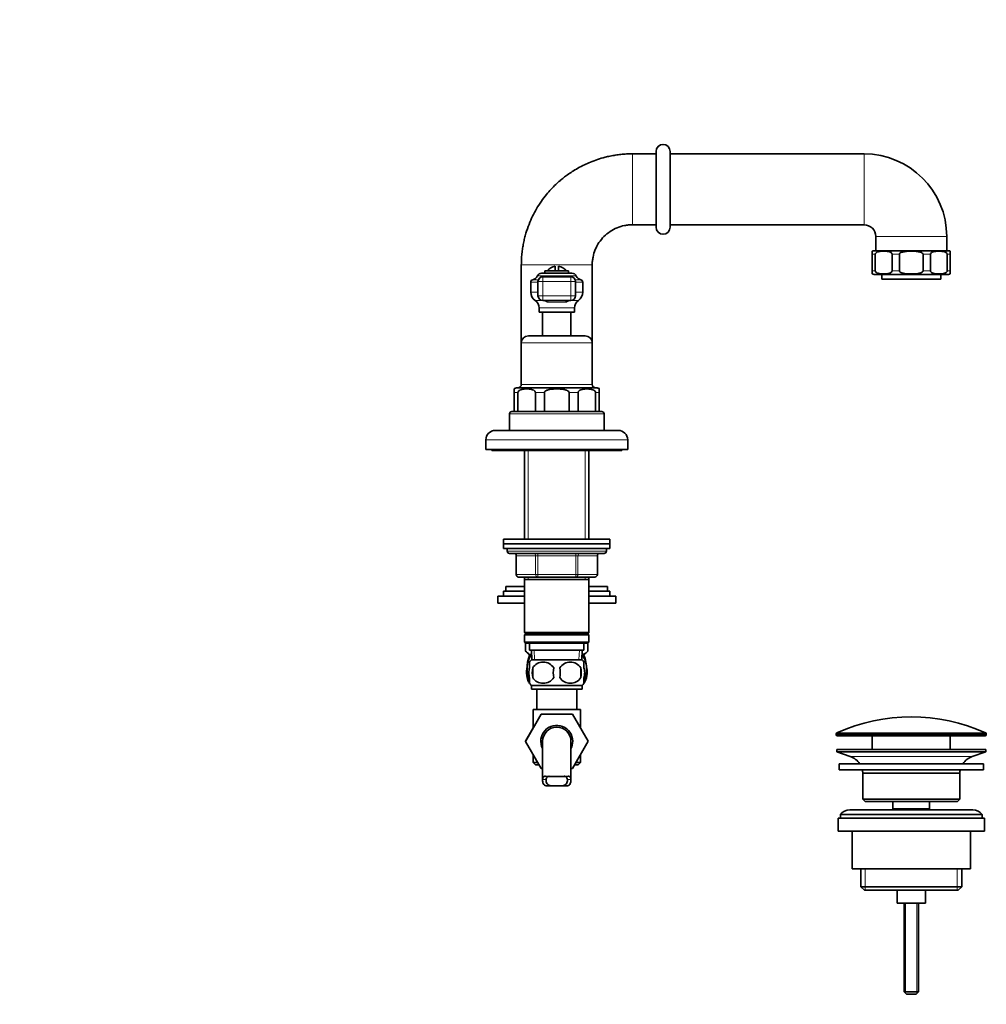
# Model space of a CAD drawing. Units: millimetres. Extents: x 0 to 1377, y 0 to 1678.
# Drawn here: x 966 to 1375, y 845 to 1261 of the extents above; entities that cross this region are included whole.
import ezdxf
from ezdxf import colors
from ezdxf.entities.mleader import LeaderData, LeaderLine
from ezdxf.math import Vec2, Vec3

# ---------------------------------------------------------------- set-up
doc = ezdxf.new("R2010")
doc.units = ezdxf.units.MM
doc.layers.add('DV3_Défaut', color=7, linetype='Continuous')
doc.layers.add('Défaut', color=7, linetype='Continuous')

# ---------------------------------------------------------------- blocks, each defined once
blk = doc.blocks.new('_DOT')
at = {"color": 0}
blk.add_line((0, 0), (-1, 0), dxfattribs=at)
at = {"color": 0, "const_width": 0.333}
blk.add_lwpolyline([(-0.1665, 0, 1), (0.1665, 0, 1)], format="xyb", close=True, dxfattribs=at)
blk = doc.blocks.new('SE2')
at = {"layer": 'DV3_Défaut', "color": 7, "linetype": 'Continuous', "lineweight": 18}
for p, q in [((1224.86, 1204.3), (1224.86, 1174.3)), ((1322.86, 1174.3), (1322.86, 1204.3)), ((1357.86, 1169.3), (1327.86, 1169.3)), ((1327.63, 1161.8), (1326.36, 1161.8)), ((1337.83, 1161.8), (1334.75, 1161.8)), ((1350.97, 1161.8), (1347.89, 1161.8)), ((1359.36, 1161.8), (1358.08, 1161.8)), ((1177.86, 1157.3), (1207.86, 1157.3)), ((1326.36, 1154.8), (1327.63, 1154.8)), ((1334.75, 1154.8), (1337.83, 1154.8)), ((1347.89, 1154.8), (1350.97, 1154.8)), ((1358.08, 1154.8), (1359.36, 1154.8)), ((1184.91, 1150.02), (1181.86, 1150.02)), ((1185.07, 1151.03), (1182.66, 1151.03)), ((1184.61, 1152.63), (1201.11, 1152.63)), ((1186.91, 1150.25), (1184.91, 1150.25)), ((1186.91, 1150.25), (1186.91, 1152.25)), ((1198.81, 1150.25), (1186.91, 1150.25)), ((1186.91, 1150.25), (1186.91, 1144.3)), ((1198.81, 1152.25), (1198.81, 1150.25)), ((1198.81, 1144.3), (1198.81, 1150.25)), ((1200.81, 1150.25), (1198.81, 1150.25)), ((1203.06, 1151.03), (1200.65, 1151.03)), ((1203.86, 1150.02), (1200.81, 1150.02)), ((1184.91, 1145.83), (1181.86, 1145.83)), ((1203.86, 1145.83), (1200.81, 1145.83)), ((1186.91, 1142.3), (1183.7, 1142.3)), ((1186.91, 1144.3), (1184.91, 1144.3)), ((1186.91, 1144.3), (1198.81, 1144.3)), ((1186.91, 1144.3), (1186.91, 1142.3)), ((1196.5, 1141.56), (1189.22, 1141.56)), ((1200.81, 1144.3), (1198.81, 1144.3)), ((1198.81, 1142.3), (1198.81, 1144.3)), ((1202.02, 1142.3), (1198.81, 1142.3)), ((1200.36, 1139.12), (1185.36, 1139.12)), ((1177.86, 1124.3), (1207.86, 1124.3)), ((1207.86, 1106.8), (1177.86, 1106.8)), ((1176.42, 1103.3), (1174.86, 1103.3)), ((1187.61, 1103.3), (1183.84, 1103.3)), ((1201.87, 1103.3), (1198.11, 1103.3)), ((1210.86, 1103.3), (1209.3, 1103.3)), ((1172.86, 1094.3), (1212.86, 1094.3)), ((1162.86, 1083.3), (1222.86, 1083.3)), ((1180.8, 1078.8), (1180.8, 1041.3)), ((1204.92, 1078.8), (1204.92, 1041.3)), ((1213.86, 1036.3), (1171.86, 1036.3)), ((1175.83, 1034.3), (1175.69, 1034.3)), ((1183.91, 1034.3), (1175.83, 1034.3)), ((1175.83, 1034.3), (1175.83, 1026.3)), ((1183.91, 1034.3), (1184.78, 1034.3)), ((1183.91, 1026.3), (1183.91, 1034.3)), ((1184.78, 1035.3), (1184.78, 1034.3)), ((1184.78, 1034.3), (1184.78, 1026.3)), ((1200.94, 1034.3), (1184.78, 1034.3)), ((1200.94, 1035.3), (1200.94, 1034.3)), ((1200.94, 1034.3), (1201.81, 1034.3)), ((1200.94, 1026.3), (1200.94, 1034.3)), ((1201.81, 1034.3), (1201.81, 1026.3)), ((1209.89, 1034.3), (1201.81, 1034.3)), ((1209.89, 1034.3), (1210.03, 1034.3)), ((1209.89, 1026.3), (1209.89, 1034.3)), ((1175.69, 1026.3), (1175.83, 1026.3)), ((1175.83, 1026.3), (1183.91, 1026.3)), ((1180.8, 1025.3), (1180.8, 1024.3)), ((1183.91, 1026.3), (1184.78, 1026.3)), ((1184.78, 1026.3), (1200.94, 1026.3)), ((1184.78, 1026.3), (1184.78, 1025.3)), ((1200.94, 1026.3), (1201.81, 1026.3)), ((1200.94, 1025.3), (1200.94, 1026.3)), ((1201.81, 1026.3), (1209.89, 1026.3)), ((1204.92, 1025.3), (1204.92, 1024.3)), ((1209.89, 1026.3), (1210.03, 1026.3)), ((1183.47, 990.35), (1183.3, 994.3)), ((1202.24, 990.35), (1202.42, 994.3)), ((1374.61, 958.98), (1311.11, 958.98)), ((1311.11, 958.6), (1374.61, 958.6)), ((1311.41, 959.44), (1374.31, 959.44)), ((1317.04, 949.37), (1368.68, 949.37)), ((1186.87, 939.64), (1188.38, 939.64)), ((1188.08, 941.09), (1188.89, 941.09)), ((1197.63, 941.09), (1196.86, 941.09)), ((1198.85, 939.64), (1197.34, 939.64)), ((1323.38, 901.8), (1323.38, 892.8)), ((1362.34, 901.8), (1362.34, 892.8)), ((1340.47, 887.3), (1340.47, 849.19)), ((1345.24, 887.3), (1345.24, 849.19))]:
    blk.add_line(p, q, dxfattribs=at)
at = {"layer": 'DV3_Défaut', "color": 7, "linetype": 'Continuous', "lineweight": 35}
for p, q in [((1234.86, 1204.3), (1224.86, 1204.3)), ((1234.86, 1173.3), (1234.86, 1205.3)), ((1240.86, 1173.3), (1240.86, 1205.3)), ((1322.86, 1204.3), (1240.86, 1204.3)), ((1224.86, 1174.3), (1234.86, 1174.3)), ((1240.86, 1174.3), (1322.86, 1174.3)), ((1327.86, 1169.3), (1327.86, 1163.3)), ((1357.86, 1163.3), (1357.86, 1169.3)), ((1326.36, 1161.8), (1326.36, 1163.1)), ((1327.11, 1163.3), (1358.61, 1163.3)), ((1359.36, 1161.8), (1359.36, 1163.1)), ((1326.36, 1154.8), (1326.36, 1161.8)), ((1327.63, 1154.8), (1327.63, 1161.8)), ((1334.75, 1154.8), (1334.75, 1161.8)), ((1337.83, 1154.8), (1337.83, 1161.8)), ((1347.89, 1154.8), (1347.89, 1161.8)), ((1350.97, 1154.8), (1350.97, 1161.8)), ((1358.08, 1154.8), (1358.08, 1161.8)), ((1359.36, 1154.8), (1359.36, 1161.8)), ((1177.86, 1157.3), (1177.86, 1124.43)), ((1199.29, 1153.8), (1186.43, 1153.8)), ((1187.86, 1154.8), (1197.86, 1154.8)), ((1187.86, 1154.8), (1187.86, 1153.8)), ((1192.11, 1156.75), (1192.11, 1154.8)), ((1193.61, 1154.8), (1193.61, 1156.75)), ((1197.86, 1153.8), (1197.86, 1154.8)), ((1207.86, 1124.3), (1207.86, 1157.3)), ((1326.36, 1153.5), (1326.36, 1154.8)), ((1359.36, 1153.5), (1359.36, 1154.8)), ((1181.86, 1150.02), (1181.86, 1145.83)), ((1184.91, 1150.25), (1184.91, 1144.3)), ((1198.81, 1152.25), (1186.91, 1152.25)), ((1200.81, 1144.3), (1200.81, 1150.25)), ((1203.86, 1145.83), (1203.86, 1150.02)), ((1358.61, 1153.3), (1327.11, 1153.3)), ((1330.36, 1153.3), (1330.36, 1151.3)), ((1355.36, 1151.3), (1330.36, 1151.3)), ((1355.36, 1151.3), (1355.36, 1153.3)), ((1198.81, 1142.3), (1186.91, 1142.3)), ((1185.36, 1139.12), (1185.36, 1137.3)), ((1200.36, 1137.3), (1185.36, 1137.3)), ((1186.86, 1137.3), (1186.86, 1127.3)), ((1198.86, 1127.3), (1198.86, 1137.3)), ((1200.36, 1137.3), (1200.36, 1139.12)), ((1204.86, 1127.3), (1180.86, 1127.3)), ((1177.86, 1124.3), (1177.86, 1106.8)), ((1207.86, 1106.8), (1207.86, 1124.3)), ((1174.86, 1105.04), (1174.86, 1105.02)), ((1174.86, 1104.86), (1174.86, 1103.3)), ((1175.86, 1105.3), (1176.11, 1105.3)), ((1209.61, 1105.3), (1176.11, 1105.3)), ((1209.61, 1105.3), (1209.86, 1105.3)), ((1210.86, 1104.99), (1210.86, 1105.04)), ((1210.86, 1104.86), (1210.86, 1103.3)), ((1174.86, 1103.3), (1174.86, 1095.3)), ((1176.42, 1103.3), (1176.42, 1095.3)), ((1183.84, 1103.3), (1183.84, 1095.3)), ((1187.61, 1103.3), (1187.61, 1095.3)), ((1198.11, 1103.3), (1198.11, 1095.3)), ((1201.87, 1103.3), (1201.87, 1095.3)), ((1209.3, 1103.3), (1209.3, 1095.3)), ((1210.86, 1103.3), (1210.86, 1095.3)), ((1172.86, 1094.3), (1172.86, 1087.3)), ((1211.86, 1095.3), (1173.86, 1095.3)), ((1212.86, 1087.3), (1212.86, 1094.3)), ((1218.86, 1087.3), (1166.86, 1087.3)), ((1162.86, 1083.3), (1162.86, 1079.3)), ((1222.86, 1079.3), (1222.86, 1083.3)), ((1162.86, 1079.3), (1222.86, 1079.3)), ((1165.36, 1079.3), (1165.36, 1078.8)), ((1165.36, 1078.8), (1220.36, 1078.8)), ((1179.26, 1078.8), (1179.26, 1041.3)), ((1206.46, 1041.3), (1206.46, 1078.8)), ((1220.36, 1078.8), (1220.36, 1079.3)), ((1170.36, 1041.3), (1215.36, 1041.3)), ((1170.36, 1041.3), (1170.36, 1039.3)), ((1215.36, 1039.3), (1215.36, 1041.3)), ((1170.36, 1039.3), (1215.36, 1039.3)), ((1170.36, 1039.3), (1215.36, 1039.3)), ((1170.36, 1039.3), (1170.36, 1037.3)), ((1170.36, 1037.3), (1215.36, 1037.3)), ((1171.86, 1037.3), (1171.86, 1036.3)), ((1213.86, 1036.3), (1213.86, 1037.3)), ((1215.36, 1037.3), (1215.36, 1039.3)), ((1172.86, 1035.3), (1212.86, 1035.3)), ((1175.69, 1034.3), (1175.69, 1026.3)), ((1210.03, 1026.3), (1210.03, 1034.3)), ((1184.78, 1025.3), (1176.69, 1025.3)), ((1179.26, 1025.3), (1179.26, 1024.3)), ((1200.94, 1025.3), (1184.78, 1025.3)), ((1209.03, 1025.3), (1200.94, 1025.3)), ((1206.46, 1024.3), (1206.46, 1025.3)), ((1171.36, 1021.25), (1179.26, 1021.25)), ((1171.36, 1021.25), (1171.36, 1019.25)), ((1179.26, 1024.3), (1179.26, 1001.8)), ((1179.26, 1024.3), (1206.46, 1024.3)), ((1206.46, 1001.8), (1206.46, 1024.3)), ((1206.46, 1021.25), (1214.36, 1021.25)), ((1214.36, 1019.25), (1214.36, 1021.25)), ((1179.26, 1017.25), (1167.86, 1017.25)), ((1167.86, 1017.25), (1167.86, 1014.25)), ((1179.26, 1019.25), (1170.36, 1019.25)), ((1170.36, 1019.25), (1170.36, 1017.25)), ((1215.36, 1019.25), (1206.46, 1019.25)), ((1217.86, 1017.25), (1206.46, 1017.25)), ((1215.36, 1017.25), (1215.36, 1019.25)), ((1217.86, 1014.25), (1217.86, 1017.25)), ((1179.26, 1014.25), (1167.86, 1014.25)), ((1217.86, 1014.25), (1206.46, 1014.25)), ((1206.46, 1001.8), (1179.26, 1001.8)), ((1179.26, 1001.8), (1179.76, 1001.3)), ((1179.76, 1001.3), (1179.26, 1000.8)), ((1179.26, 1000.8), (1206.46, 1000.8)), ((1179.26, 1000.8), (1179.26, 997.8)), ((1179.66, 1001.4), (1179.66, 1001.2)), ((1179.66, 1001.4), (1179.66, 1001.2)), ((1179.76, 1001.3), (1205.96, 1001.3)), ((1205.96, 1001.3), (1206.46, 1001.8)), ((1206.46, 1000.8), (1205.96, 1001.3)), ((1206.06, 1001.4), (1206.06, 1001.2)), ((1206.06, 1001.2), (1206.06, 1001.4)), ((1206.46, 997.8), (1206.46, 1000.8)), ((1206.46, 997.8), (1179.26, 997.8)), ((1179.26, 997.8), (1179.76, 997.3)), ((1179.66, 997.4), (1179.66, 993.96)), ((1179.66, 997.4), (1179.66, 993.96)), ((1179.76, 997.3), (1205.96, 997.3)), ((1181.36, 997.3), (1181.36, 994.3)), ((1204.36, 994.3), (1204.36, 997.3)), ((1205.96, 997.3), (1206.46, 997.8)), ((1206.06, 997.4), (1206.06, 993.96)), ((1206.06, 993.96), (1206.06, 997.4)), ((1179.66, 993.96), (1179.66, 993.96)), ((1179.66, 993.96), (1181.37, 992.25)), ((1181.36, 994.3), (1204.36, 994.3)), ((1182.23, 992.25), (1181.36, 992.25)), ((1182.14, 994.3), (1182.31, 990.3)), ((1203.4, 990.3), (1203.58, 994.3)), ((1203.49, 992.25), (1204.36, 992.25)), ((1204.35, 992.25), (1206.06, 993.96)), ((1206.06, 993.96), (1206.06, 993.96)), ((1181.36, 986.93), (1181.36, 989.3)), ((1203.56, 990.3), (1182.16, 990.3)), ((1204.36, 986.93), (1204.36, 989.3)), ((1180.34, 984.21), (1180.34, 982.72)), ((1182.67, 986.93), (1182.67, 982.72)), ((1203.05, 986.93), (1203.05, 982.72)), ((1205.38, 984.21), (1205.38, 982.72)), ((1181.36, 980.35), (1181.36, 982.72)), ((1181.42, 980.25), (1181.36, 980.25)), ((1203.56, 979.35), (1182.16, 979.35)), ((1182.16, 979.35), (1182.16, 977.8)), ((1203.56, 977.8), (1203.56, 979.35)), ((1204.3, 980.25), (1204.36, 980.25)), ((1204.36, 980.35), (1204.36, 982.72)), ((1203.56, 977.8), (1182.16, 977.8)), ((1184.36, 977.8), (1184.36, 969.3)), ((1201.36, 969.3), (1201.36, 977.8)), ((1179.6, 955.78), (1186.19, 967.3)), ((1182.86, 969.3), (1202.86, 969.3)), ((1182.86, 969.3), (1182.86, 961.48)), ((1186.19, 967.3), (1199.5, 967.3)), ((1199.5, 967.3), (1206.14, 955.8)), ((1202.86, 961.48), (1202.86, 969.3)), ((1182.86, 961.48), (1179.58, 955.8)), ((1311.11, 958.98), (1311.11, 958.6)), ((1374.11, 958.1), (1311.61, 958.1)), ((1326.36, 958.1), (1326.36, 952.3)), ((1359.36, 952.3), (1359.36, 958.1)), ((1374.61, 958.6), (1374.61, 958.98)), ((1179.58, 955.8), (1179.6, 955.78)), ((1186.22, 944.3), (1179.6, 955.78)), ((1186.86, 955.8), (1186.86, 939.24)), ((1198.86, 939.29), (1198.86, 955.8)), ((1206.14, 955.8), (1199.5, 944.3)), ((1182.86, 950.12), (1182.86, 946.8)), ((1202.86, 946.8), (1202.86, 950.12)), ((1311.36, 952.3), (1374.36, 952.3)), ((1311.36, 952.3), (1311.36, 951.3)), ((1311.36, 951.3), (1374.36, 951.3)), ((1311.36, 951.3), (1317.04, 949.37)), ((1368.68, 949.37), (1374.36, 951.3)), ((1374.36, 951.3), (1374.36, 952.3)), ((1182.86, 946.8), (1184.78, 946.8)), ((1182.86, 946.8), (1183.86, 945.8)), ((1183.86, 945.8), (1185.35, 945.8)), ((1200.36, 945.8), (1201.86, 945.8)), ((1200.94, 946.8), (1202.86, 946.8)), ((1201.86, 945.8), (1202.86, 946.8)), ((1312.36, 946.3), (1373.36, 946.3)), ((1312.36, 946.3), (1312.36, 943.8)), ((1321.04, 946.3), (1364.68, 946.3)), ((1373.36, 943.8), (1373.36, 946.3)), ((1186.86, 944.3), (1186.22, 944.3)), ((1199.5, 944.3), (1198.86, 944.3)), ((1312.36, 943.8), (1373.36, 943.8)), ((1322.14, 943.8), (1363.58, 943.8)), ((1322.36, 942.3), (1363.36, 942.3)), ((1322.36, 942.3), (1322.36, 931.3)), ((1363.36, 931.3), (1363.36, 942.3)), ((1188.32, 936.9), (1190.66, 936.9)), ((1195.06, 936.9), (1190.66, 936.9)), ((1197.39, 936.9), (1195.06, 936.9)), ((1322.36, 931.3), (1363.36, 931.3)), ((1322.36, 931.3), (1323.36, 930.3)), ((1323.36, 930.3), (1362.36, 930.3)), ((1335.11, 930.3), (1335.11, 927.3)), ((1350.61, 927.3), (1350.61, 930.3)), ((1362.36, 930.3), (1363.36, 931.3)), ((1312.86, 924.8), (1372.86, 924.8)), ((1312.86, 924.8), (1312.86, 923.3)), ((1368.86, 926.8), (1316.86, 926.8)), ((1335.11, 927.3), (1350.61, 927.3)), ((1335.11, 927.3), (1335.57, 926.8)), ((1350.14, 926.8), (1350.61, 927.3)), ((1372.86, 923.3), (1372.86, 924.8)), ((1311.86, 923.3), (1373.86, 923.3)), ((1311.86, 923.3), (1311.86, 917.8)), ((1373.86, 917.8), (1373.86, 923.3)), ((1311.86, 917.8), (1373.86, 917.8)), ((1317.86, 917.8), (1317.86, 901.8)), ((1367.86, 901.8), (1367.86, 917.8)), ((1317.86, 901.8), (1367.86, 901.8)), ((1321.51, 901.8), (1321.51, 894.3)), ((1364.21, 894.3), (1364.21, 901.8)), ((1321.51, 894.3), (1364.21, 894.3)), ((1321.51, 894.3), (1323.01, 892.8)), ((1323.01, 892.8), (1362.71, 892.8)), ((1336.86, 892.8), (1336.86, 887.3)), ((1348.86, 887.3), (1348.86, 892.8)), ((1362.71, 892.8), (1364.21, 894.3)), ((1336.86, 887.3), (1348.86, 887.3)), ((1339.86, 887.3), (1339.86, 849.8)), ((1339.86, 887.3), (1345.86, 887.3)), ((1345.86, 849.8), (1345.86, 887.3)), ((1339.86, 849.8), (1345.86, 849.8)), ((1339.86, 849.8), (1340.86, 848.8)), ((1344.86, 848.8), (1345.86, 849.8)), ((1340.86, 848.8), (1344.86, 848.8))]:
    blk.add_line(p, q, dxfattribs=at)
for centre, radius, start, end in [((1237.86, 1205.3), 3, 0, 180), ((1322.86, 1169.3), 35, 0, 90), ((1237.86, 1173.3), 3, 180, 0), ((1322.86, 1169.3), 5, 0, 90), ((1327.11, 1161.8), 1.5, 90, 120.4436), ((1358.61, 1161.8), 1.5, 59.6586, 90), ((1186.43, 1151.8), 2, 90, 155.6348), ((1192.86, 1151.8), 5, 98.6269, 143.1301), ((1192.86, 1151.8), 5, 36.8699, 81.3731), ((1199.29, 1151.8), 2, 24.3652, 90), ((1182.9, 1150.02), 1.04, 103.2012, 180), ((1182.01, 1153.8), 2.85, 283.2012, 335.6348), ((1186.91, 1150.25), 2, 90, 180), ((1198.81, 1150.25), 2, 0, 90), ((1203.71, 1153.8), 2.85, 204.3652, 256.7988), ((1202.82, 1150.02), 1.04, 0, 76.7988), ((1327.11, 1154.8), 1.5, 239.7142, 270), ((1358.61, 1154.8), 1.5, 270, 300.5521), ((1186.17, 1145.83), 4.31, 180, 235.0572), ((1199.55, 1145.83), 4.31, 304.9428, 0), ((1181.47, 1139.12), 3.89, 0, 55.0572), ((1204.24, 1139.12), 3.89, 124.9428, 180), ((1180.86, 1124.3), 3, 90, 180), ((1204.86, 1124.3), 3, 0, 90), ((1176.11, 1103.3), 2, 90, 129.7015), ((1175.86, 1103.3), 2, 90, 120.044), ((1176.36, 1106.8), 1.5, 270, 0), ((1209.36, 1106.8), 1.5, 180, 270), ((1209.61, 1103.3), 2, 50.3898, 90), ((1209.86, 1103.3), 2, 59.9425, 90), ((1173.86, 1094.3), 1, 90, 180), ((1211.86, 1094.3), 1, 0, 90), ((1166.86, 1083.3), 4, 90, 180), ((1218.86, 1083.3), 4, 0, 90), ((1172.86, 1036.3), 1, 180, 270), ((1174.69, 1034.3), 1, 0, 90), ((1211.03, 1034.3), 1, 90, 180), ((1212.86, 1036.3), 1, 270, 0), ((1176.69, 1026.3), 1, 180, 270), ((1209.03, 1026.3), 1, 270, 0), ((1196.44, 986.25), 16.23, 158.2998, 201.7002), ((1189.28, 986.25), 16.23, 338.2998, 21.7002), ((1187.99, 984.82), 8, 136.7732, 146.3942), ((1187.11, 984.02), 5.3, 33.2101, 146.7899), ((1198.61, 984.02), 5.3, 33.2101, 146.7899), ((1197.73, 984.82), 8, 34.0338, 43.2268), ((1188.51, 984.82), 8.44, 167.3784, 194.4175), ((1195.61, 984.82), 13.11, 170.7761, 189.2239), ((1205.84, 984.82), 14.45, 171.6401, 188.3599), ((1179.87, 984.82), 14.45, 351.6401, 8.3599), ((1188.19, 984.82), 15, 351.9484, 8.0516), ((1197.73, 984.82), 8, 327.1009, 13.696), ((1197.08, 984.82), 8.56, 345.7954, 11.6605), ((1187.99, 984.82), 8, 195.0357, 212.8991), ((1187.99, 984.82), 8, 214.0338, 223.2268), ((1187.11, 985.63), 5.3, 213.2101, 326.7899), ((1198.61, 985.63), 5.3, 213.2101, 326.7899), ((1197.73, 984.82), 8, 316.7732, 326.3942), ((1192.86, 955.8), 6.75, 0, 207.266), ((1342.86, 888.58), 77.52, 66.0633, 113.9367), ((1192.86, 955.8), 6, 0, 180), ((1311.61, 958.98), 0.5, 113.9367, 180), ((1311.61, 958.6), 0.5, 180, 270), ((1374.11, 958.6), 0.5, 270, 0), ((1374.11, 958.98), 0.5, 0, 66.0633), ((1192.86, 955.8), 6.75, 332.734, 360), ((1314.51, 941.94), 7.85, 33.7747, 71.2375), ((1371.2, 941.94), 7.85, 108.7625, 146.2253), ((1314.51, 941.94), 7.85, 2.6706, 13.7446), ((1371.2, 941.94), 7.85, 166.2554, 177.3294), ((1192.86, 992.59), 51.73, 264.704, 275.296), ((1316.86, 921.8), 5, 90, 143.1301), ((1368.86, 921.8), 5, 36.8699, 90)]:
    blk.add_arc(centre, radius, start, end, dxfattribs=at)
for centre, major_axis, start_param, end_param in [((1186.91, 1144.3), (0, -2), 4.712389, 6.283185), ((1198.81, 1144.3), (0, 2), 3.141593, 4.712389)]:
    blk.add_ellipse(centre, major_axis=major_axis, ratio=0.999721, start_param=start_param, end_param=end_param, dxfattribs=at)
at = {"layer": 'DV3_Défaut', "color": 7, "linetype": 'Continuous', "lineweight": 18}
for centre, major_axis, ratio, start_param, end_param in [((1188.54, 1140.3), (0, 2), 0.435426, 5.391963, 6.283185), ((1197.18, 1140.3), (0, -2), 0.435426, 3.141593, 4.032815), ((1174.96, 1034.3), (0, -1), 0.866025, 1.570796, 3.141593), ((1183.04, 1034.3), (0, -1), 0.866025, 1.570796, 3.141593), ((1202.67, 1034.3), (0, 1), 0.866025, 0, 1.570796), ((1210.76, 1034.3), (0, 1), 0.866025, 0, 1.570796), ((1176.69, 1026.3), (0, 1), 0.866025, 1.570796, 3.141593), ((1184.78, 1026.3), (0, 1), 0.866025, 1.570796, 3.141593), ((1200.94, 1026.3), (0, -1), 0.866025, 0, 1.570796), ((1209.03, 1026.3), (0, -1), 0.866025, 0, 1.570796)]:
    blk.add_ellipse(centre, major_axis=major_axis, ratio=ratio, start_param=start_param, end_param=end_param, dxfattribs=at)
at = {"layer": 'DV3_Défaut', "color": 7, "linetype": 'Continuous', "lineweight": 35}
for points, knots in [([(1224.86, 1204.3), (1223.94, 1204.29), (1222.42, 1204.27), (1219.96, 1204.07), (1217.66, 1203.77), (1215.45, 1203.37), (1212.93, 1202.79), (1210.16, 1201.98), (1207.22, 1200.9), (1204.44, 1199.67), (1201.85, 1198.32), (1199.48, 1196.89), (1197.5, 1195.54), (1195.78, 1194.24), (1194.12, 1192.88), (1192.35, 1191.28), (1190.41, 1189.32), (1188.35, 1186.97), (1186.25, 1184.18), (1184.29, 1181.13), (1182.54, 1177.86), (1181.03, 1174.42), (1179.96, 1171.31), (1179.23, 1168.64), (1178.76, 1166.53), (1178.37, 1164.33), (1178.08, 1162.06), (1177.9, 1159.67), (1177.87, 1158.19), (1177.86, 1157.3)], [0, 0, 0, 0, 0.033992, 0.066761, 0.098308, 0.128632, 0.157731, 0.203504, 0.245878, 0.284853, 0.327135, 0.364525, 0.397021, 0.424622, 0.45197, 0.484306, 0.521635, 0.563954, 0.611265, 0.663566, 0.710966, 0.761831, 0.816162, 0.844635, 0.873975, 0.904182, 0.935256, 0.967195, 1, 1, 1, 1]), ([(1207.86, 1157.3), (1207.86, 1157.35), (1207.86, 1157.37), (1207.86, 1157.44), (1207.86, 1157.48), (1207.86, 1157.58), (1207.86, 1157.65), (1207.87, 1157.86), (1207.87, 1158), (1207.89, 1158.42), (1207.91, 1158.69), (1208, 1159.52), (1208.08, 1160.07), (1208.4, 1161.71), (1208.73, 1162.78), (1210, 1165.87), (1211.26, 1167.75), (1214.41, 1170.9), (1216.3, 1172.16), (1219.38, 1173.44), (1220.45, 1173.76), (1222.09, 1174.09), (1222.64, 1174.17), (1223.47, 1174.25), (1223.75, 1174.27), (1224.16, 1174.29), (1224.3, 1174.29), (1224.51, 1174.3), (1224.58, 1174.3), (1224.69, 1174.3), (1224.72, 1174.3), (1224.79, 1174.3), (1224.81, 1174.3), (1224.86, 1174.3)], [0, 0, 0, 0, 0.003906, 0.003906, 0.007813, 0.007813, 0.015625, 0.015625, 0.03125, 0.03125, 0.0625, 0.0625, 0.125, 0.125, 0.25, 0.25, 0.5, 0.5, 0.75, 0.75, 0.875, 0.875, 0.9375, 0.9375, 0.96875, 0.96875, 0.984375, 0.984375, 0.992188, 0.992188, 0.996094, 0.996094, 1, 1, 1, 1]), ([(1327.63, 1161.8), (1327.63, 1162.04), (1327.76, 1162.22), (1328.03, 1162.49), (1328.18, 1162.58), (1328.64, 1162.8), (1328.96, 1162.88), (1329.91, 1163.07), (1330.55, 1163.1), (1331.84, 1163.1), (1332.48, 1163.07), (1333.43, 1162.88), (1333.75, 1162.8), (1334.21, 1162.57), (1334.36, 1162.48), (1334.62, 1162.22), (1334.75, 1162.03), (1334.75, 1161.8)], [0, 0, 0, 0, 0.0625, 0.0625, 0.125, 0.125, 0.25, 0.25, 0.5, 0.5, 0.75, 0.75, 0.875, 0.875, 0.9375, 0.9375, 1, 1, 1, 1]), ([(1337.83, 1161.8), (1337.83, 1162.03), (1338.01, 1162.23), (1338.39, 1162.49), (1338.61, 1162.58), (1339.25, 1162.8), (1339.7, 1162.89), (1341.06, 1163.07), (1341.96, 1163.1), (1343.77, 1163.1), (1344.68, 1163.07), (1346.03, 1162.88), (1346.48, 1162.8), (1347.12, 1162.57), (1347.33, 1162.48), (1347.71, 1162.22), (1347.89, 1162.03), (1347.89, 1161.8)], [0, 0, 0, 0, 0.0625, 0.0625, 0.125, 0.125, 0.25, 0.25, 0.5, 0.5, 0.75, 0.75, 0.875, 0.875, 0.9375, 0.9375, 1, 1, 1, 1]), ([(1350.97, 1161.8), (1350.97, 1162.04), (1351.1, 1162.22), (1351.37, 1162.49), (1351.52, 1162.58), (1351.97, 1162.8), (1352.29, 1162.88), (1353.24, 1163.07), (1353.89, 1163.1), (1355.17, 1163.1), (1355.81, 1163.07), (1356.77, 1162.88), (1357.09, 1162.8), (1357.54, 1162.57), (1357.69, 1162.48), (1357.96, 1162.22), (1358.08, 1162.03), (1358.08, 1161.8)], [0, 0, 0, 0, 0.0625, 0.0625, 0.125, 0.125, 0.25, 0.25, 0.5, 0.5, 0.75, 0.75, 0.875, 0.875, 0.9375, 0.9375, 1, 1, 1, 1]), ([(1334.75, 1154.8), (1334.75, 1154.57), (1334.62, 1154.38), (1334.35, 1154.12), (1334.2, 1154.03), (1333.75, 1153.81), (1333.43, 1153.72), (1332.47, 1153.54), (1331.83, 1153.5), (1330.55, 1153.5), (1329.91, 1153.54), (1328.95, 1153.72), (1328.63, 1153.81), (1328.18, 1154.03), (1328.03, 1154.13), (1327.76, 1154.39), (1327.63, 1154.57), (1327.63, 1154.8)], [0, 0, 0, 0, 0.0625, 0.0625, 0.125, 0.125, 0.25, 0.25, 0.5, 0.5, 0.75, 0.75, 0.875, 0.875, 0.9375, 0.9375, 1, 1, 1, 1]), ([(1347.89, 1154.8), (1347.89, 1154.57), (1347.71, 1154.38), (1347.33, 1154.12), (1347.12, 1154.03), (1346.47, 1153.81), (1346.02, 1153.72), (1344.68, 1153.54), (1343.77, 1153.5), (1341.95, 1153.5), (1341.04, 1153.54), (1339.69, 1153.72), (1339.25, 1153.81), (1338.6, 1154.03), (1338.39, 1154.12), (1338.01, 1154.38), (1337.83, 1154.57), (1337.83, 1154.8)], [0, 0, 0, 0, 0.0625, 0.0625, 0.125, 0.125, 0.25, 0.25, 0.5, 0.5, 0.75, 0.75, 0.875, 0.875, 0.9375, 0.9375, 1, 1, 1, 1]), ([(1358.08, 1154.8), (1358.08, 1154.57), (1357.95, 1154.38), (1357.69, 1154.12), (1357.54, 1154.03), (1357.08, 1153.81), (1356.76, 1153.72), (1355.81, 1153.54), (1355.17, 1153.5), (1353.88, 1153.5), (1353.24, 1153.54), (1352.28, 1153.72), (1351.97, 1153.81), (1351.51, 1154.03), (1351.36, 1154.13), (1351.1, 1154.39), (1350.97, 1154.57), (1350.97, 1154.8)], [0, 0, 0, 0, 0.0625, 0.0625, 0.125, 0.125, 0.25, 0.25, 0.5, 0.5, 0.75, 0.75, 0.875, 0.875, 0.9375, 0.9375, 1, 1, 1, 1]), ([(1183.84, 1103.3), (1183.84, 1103.55), (1183.73, 1103.76), (1183.46, 1104.07), (1183.3, 1104.18), (1182.83, 1104.46), (1182.49, 1104.57), (1181.49, 1104.81), (1180.81, 1104.86), (1179.45, 1104.86), (1178.77, 1104.82), (1177.77, 1104.57), (1177.44, 1104.46), (1176.96, 1104.18), (1176.81, 1104.07), (1176.54, 1103.77), (1176.42, 1103.55), (1176.42, 1103.3)], [0, 0, 0, 0, 0.0625, 0.0625, 0.125, 0.125, 0.25, 0.25, 0.5, 0.5, 0.75, 0.75, 0.875, 0.875, 0.9375, 0.9375, 1, 1, 1, 1]), ([(1198.11, 1103.3), (1198.11, 1103.55), (1197.94, 1103.76), (1197.57, 1104.07), (1197.35, 1104.18), (1196.68, 1104.46), (1196.2, 1104.57), (1194.78, 1104.81), (1193.82, 1104.86), (1191.89, 1104.86), (1190.93, 1104.81), (1189.5, 1104.57), (1189.03, 1104.46), (1188.37, 1104.18), (1188.15, 1104.07), (1187.77, 1103.76), (1187.61, 1103.54), (1187.61, 1103.3)], [0, 0, 0, 0, 0.0625, 0.0625, 0.125, 0.125, 0.25, 0.25, 0.5, 0.5, 0.75, 0.75, 0.875, 0.875, 0.9375, 0.9375, 1, 1, 1, 1]), ([(1209.3, 1103.3), (1209.3, 1103.55), (1209.18, 1103.76), (1208.91, 1104.07), (1208.76, 1104.18), (1208.29, 1104.46), (1207.95, 1104.57), (1206.95, 1104.81), (1206.27, 1104.86), (1204.91, 1104.86), (1204.23, 1104.82), (1203.23, 1104.57), (1202.89, 1104.46), (1202.42, 1104.18), (1202.26, 1104.07), (1202, 1103.77), (1201.87, 1103.55), (1201.87, 1103.3)], [0, 0, 0, 0, 0.0625, 0.0625, 0.125, 0.125, 0.25, 0.25, 0.5, 0.5, 0.75, 0.75, 0.875, 0.875, 0.9375, 0.9375, 1, 1, 1, 1]), ([(1182.23, 992.34), (1181.9, 992.42), (1181.57, 992.55), (1180.97, 992.88), (1180.7, 993.06), (1180.17, 993.48), (1179.92, 993.71), (1179.66, 993.96)], [0, 0, 0, 0, 0.372171, 0.372171, 0.686086, 0.686086, 1, 1, 1, 1]), ([(1181.34, 981.43), (1181.21, 981.65), (1181.09, 981.9), (1180.51, 983.31), (1180.26, 984.79), (1180.27, 987.74), (1180.51, 989.22), (1181.22, 990.92), (1181.51, 991.4), (1181.96, 991.87), (1182.1, 991.97), (1182.24, 992.06)], [0, 0, 0, 0, 0.079175, 0.079175, 0.420773, 0.420773, 0.762371, 0.762371, 0.933171, 0.933171, 1, 1, 1, 1]), ([(1203.48, 992.06), (1203.62, 991.97), (1203.76, 991.87), (1204.21, 991.4), (1204.5, 990.92), (1205.21, 989.2), (1205.45, 987.71), (1205.45, 984.77), (1205.2, 983.28), (1204.63, 981.88), (1204.5, 981.63), (1204.37, 981.41)], [0, 0, 0, 0, 0.066645, 0.066645, 0.237173, 0.237173, 0.578229, 0.578229, 0.919285, 0.919285, 1, 1, 1, 1]), ([(1206.06, 993.96), (1205.55, 993.46), (1205.03, 993.04), (1204.23, 992.59), (1203.95, 992.47), (1203.62, 992.37), (1203.56, 992.35), (1203.49, 992.34)], [0, 0, 0, 0, 0.6217638, 0.6217638, 0.9326458, 0.9326458, 1, 1, 1, 1]), ([(1181.36, 982.72), (1181.16, 983.4), (1181.05, 984.11), (1181.05, 985.54), (1181.16, 986.24), (1181.36, 986.93)], [0, 0, 0, 0, 0.5, 0.5, 1, 1, 1, 1]), ([(1204.36, 982.72), (1204.56, 983.4), (1204.67, 984.11), (1204.67, 985.54), (1204.56, 986.24), (1204.36, 986.93)], [0, 0, 0, 0, 0.5, 0.5, 1, 1, 1, 1]), ([(1188.32, 936.9), (1188.04, 937.01), (1187.8, 937.15), (1187.4, 937.49), (1187.24, 937.69), (1187.01, 938.16), (1186.94, 938.42), (1186.86, 938.99), (1186.85, 939.3), (1186.87, 939.64)], [0, 0, 0, 0, 0.25, 0.25, 0.5, 0.5, 0.75, 0.75, 1, 1, 1, 1]), ([(1186.87, 939.64), (1186.89, 939.87), (1186.92, 940.07), (1187, 940.34), (1187.03, 940.43), (1187.11, 940.58), (1187.16, 940.64), (1187.26, 940.76), (1187.31, 940.82), (1187.44, 940.91), (1187.51, 940.95), (1187.73, 941.04), (1187.9, 941.08), (1188.08, 941.09)], [0, 0, 0, 0, 0.25, 0.25, 0.375, 0.375, 0.5, 0.5, 0.625, 0.625, 0.75, 0.75, 1, 1, 1, 1]), ([(1190.66, 936.9), (1190.24, 936.98), (1189.88, 937.09), (1189.24, 937.39), (1188.99, 937.58), (1188.61, 938.05), (1188.49, 938.32), (1188.36, 938.94), (1188.34, 939.27), (1188.38, 939.64)], [0, 0, 0, 0, 0.25, 0.25, 0.5, 0.5, 0.75, 0.75, 1, 1, 1, 1]), ([(1188.38, 939.64), (1188.4, 939.89), (1188.45, 940.11), (1188.57, 940.39), (1188.63, 940.47), (1188.74, 940.63), (1188.81, 940.69), (1188.97, 940.81), (1189.06, 940.86), (1189.25, 940.94), (1189.35, 940.97), (1189.53, 941.02), (1189.6, 941.03), (1189.68, 941.04)], [0, 0, 0, 0, 0.301512, 0.301512, 0.452268, 0.452268, 0.603024, 0.603024, 0.75378, 0.75378, 0.904536, 0.904536, 1, 1, 1, 1]), ([(1195.06, 936.9), (1195.48, 936.98), (1195.84, 937.09), (1196.47, 937.39), (1196.72, 937.58), (1197.1, 938.05), (1197.23, 938.32), (1197.36, 938.94), (1197.37, 939.27), (1197.34, 939.64)], [0, 0, 0, 0, 0.25, 0.25, 0.5, 0.5, 0.75, 0.75, 1, 1, 1, 1]), ([(1197.34, 939.64), (1197.32, 939.89), (1197.27, 940.11), (1197.14, 940.39), (1197.09, 940.47), (1196.97, 940.63), (1196.9, 940.69), (1196.75, 940.81), (1196.66, 940.86), (1196.47, 940.94), (1196.37, 940.97), (1196.19, 941.02), (1196.11, 941.03), (1196.04, 941.04)], [0, 0, 0, 0, 0.301041, 0.301041, 0.451562, 0.451562, 0.602083, 0.602083, 0.752603, 0.752603, 0.903124, 0.903124, 1, 1, 1, 1]), ([(1197.39, 936.9), (1197.68, 937.01), (1197.92, 937.15), (1198.32, 937.49), (1198.47, 937.69), (1198.71, 938.16), (1198.78, 938.42), (1198.86, 938.99), (1198.87, 939.3), (1198.85, 939.64)], [0, 0, 0, 0, 0.25, 0.25, 0.5, 0.5, 0.75, 0.75, 1, 1, 1, 1]), ([(1198.85, 939.64), (1198.83, 939.87), (1198.8, 940.07), (1198.72, 940.34), (1198.68, 940.43), (1198.61, 940.58), (1198.56, 940.64), (1198.46, 940.76), (1198.41, 940.82), (1198.28, 940.91), (1198.21, 940.95), (1197.99, 941.04), (1197.82, 941.08), (1197.63, 941.09)], [0, 0, 0, 0, 0.25, 0.25, 0.375, 0.375, 0.5, 0.5, 0.625, 0.625, 0.75, 0.75, 1, 1, 1, 1])]:
    blk.add_open_spline(points, degree=3, knots=knots, dxfattribs=at)
at = {"layer": 'DV3_Défaut', "color": 7, "linetype": 'Continuous', "lineweight": 18}
for points in [[(1189.22, 1141.56), (1189.07, 1141.56), (1188.92, 1141.58), (1188.63, 1141.67), (1188.48, 1141.73), (1188.2, 1141.88), (1188.06, 1141.96), (1187.8, 1142.13), (1187.68, 1142.22), (1187.56, 1142.3)], [(1198.16, 1142.3), (1198.04, 1142.22), (1197.92, 1142.13), (1197.66, 1141.96), (1197.52, 1141.88), (1197.24, 1141.73), (1197.09, 1141.67), (1196.79, 1141.58), (1196.65, 1141.56), (1196.5, 1141.56)]]:
    blk.add_open_spline(points, degree=3, knots=[0, 0, 0, 0, 0.25, 0.25, 0.5, 0.5, 0.75, 0.75, 1, 1, 1, 1], dxfattribs=at)
at = {"layer": 'DV3_Défaut', "color": 7, "linetype": 'Continuous', "lineweight": 35}
for points in [[(1180.92, 981.54), (1180.69, 981.86), (1180.49, 982.26), (1180.34, 982.72)], [(1204.76, 981.48), (1205, 981.81), (1205.21, 982.23), (1205.38, 982.72)]]:
    blk.add_open_spline(points, degree=3, dxfattribs=at)

msp = doc.modelspace()

# ---------------------------------------------------------------- block references
at = {"layer": 'Défaut'}
msp.add_blockref('SE2', (0, 0), dxfattribs=at)

# ---------------------------------------------------------------- leaders
at = {"layer": 'Défaut', "color": 7, "linetype": 'Continuous', "lineweight": 18}
ml = msp.add_multileader_mtext('Standard', dxfattribs=at)
ml.set_content('{\\pxsm0.9;\\fSolid Edge ISO|b1||i0||c0|p34;\\W1.;27/10/2016\\P}', color=256)
ml.set_leader_properties()
ml.set_arrow_properties(name='DOT')
ml.build(insert=Vec2(0, 0))
ml.multileader.update_dxf_attribs({"leader_type": 0, "dogleg_length": 0, "arrow_head_size": 12})
ctx = ml.context
ctx.base_point, ctx.char_height, ctx.arrow_head_size, ctx.landing_gap_size = Vec3(1101.14, 1670.43), 12, 12, 4.2
notes = []
notes.append((ctx, [(0, (0, 0, 0), (0, 0), (1, 0), 1, [])]))
ctx.mtext.insert = Vec3(1103.14, 1676.55)
for ctx, leaders in notes:
    for number, flags, end, landing, length, lines in leaders:
        leader = LeaderData()
        leader.index, (leader.has_last_leader_line, leader.has_dogleg_vector, leader.attachment_direction) = number, flags
        leader.last_leader_point, leader.dogleg_vector, leader.dogleg_length = Vec3(end), Vec3(landing), length
        for number, points, colour, breaks in lines:
            line = LeaderLine()
            line.index, line.vertices, line.color, line.breaks = number, Vec3.list(points), colors.encode_raw_color(colour), breaks
            leader.lines.append(line)
        ctx.leaders.append(leader)

doc.saveas('drawing.dxf')
